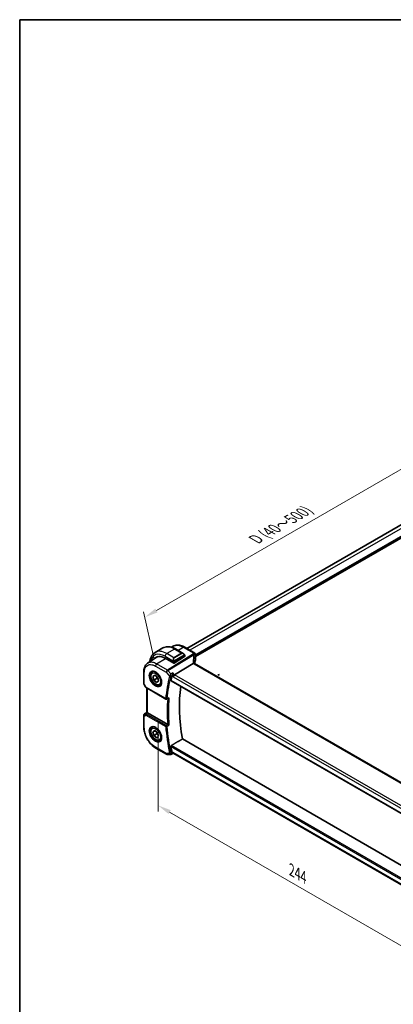
# Model space of a CAD drawing. Units: millimetres. Extents: x 0 to 6296, y 0 to 1124.
# Drawn here: x 0 to 209, y 291 to 843 of the extents above; entities that cross this region are included whole.
import ezdxf

# ---------------------------------------------------------------- set-up
doc = ezdxf.new("R2010")
doc.units = ezdxf.units.MM
for name, color, linetype, lineweight in [('Border (ISO)', 7, 'Continuous', 35), ('Dimension (ISO)', 7, 'Continuous', 18), ('Visible (ISO)', 7, 'Continuous', 35), ('Visible Narrow (ISO)', 7, 'Continuous', 25)]:
    doc.layers.add(name, color=color, linetype=linetype, lineweight=lineweight)
doc.styles.add('Note Text (TK)', font='txt')
doc.dimstyles.new('Default - Method 1b (TK)', dxfattribs={"dimscale": 3, "dimtxt": 2.5, "dimasz": 2.5, "dimexe": 1, "dimexo": 1.5, "dimgap": 1, "dimtad": 1, "dimtoh": 1, "dimrnd": 1e-08, "dimdsep": 46, "dimtxsty": 'Note Text (TK)', "dimcen": 0.09, "dimdle": 5, "dimclrd": 100, "dimclre": 100, "dimclrt": 7, "dimadec": 1, "dimazin": 1, "dimtfac": 1, "dimtmove": 0, "dimatfit": 3, "dimfxl": 1, "dimtolj": 1, "dimlwd": -1, "dimlwe": -1, "dimarcsym": 0})

# ---------------------------------------------------------------- blocks, each defined once
blk = doc.blocks.new('図面枠 tk図枠')
at = {"layer": 'Border (ISO)'}
for q in [(405.5, 289), (14.5, 8)]:
    blk.add_line((14.5, 289), q, dxfattribs=at)
blk = doc.blocks.new('*D16')
at = {"layer": 'Defpoints', "color": 0}
for p in [(77.56, 453.86), (77.56, 402.59), (250.09, 354.24)]:
    blk.add_point(p, dxfattribs=at)
at = {"layer": 'Dimension (ISO)', "color": 100}
for p, q in [((77.56, 448.66), (77.56, 399.12)), ((243.6, 306.73), (84.05, 398.84)), ((250.09, 349.05), (250.09, 299.51))]:
    blk.add_line(p, q, dxfattribs=at)
for points in [[(84.68, 399.92), (83.43, 397.76), (77.56, 402.59)], [(244.22, 307.81), (242.97, 305.64), (250.09, 302.98)]]:
    blk.add_solid(points, dxfattribs=at)
at = {"layer": 'Dimension (ISO)', "color": 7, "insert": (152.44, 366.35), "char_height": 7.5, "attachment_point": 4, "rotation": 330, "style": 'Note Text (TK)'}
blk.add_mtext('\\A1;{\\Q-30.000;\\W0.816;\\H0.816x;244}', dxfattribs=at)
blk = doc.blocks.new('*D17')
at = {"layer": 'Defpoints', "color": 0}
for p in [(232.77, 601.95), (238.74, 574.55), (76.11, 480.65)]:
    blk.add_point(p, dxfattribs=at)
at = {"layer": 'Dimension (ISO)', "color": 100}
for p, q in [((237.74, 579.17), (232.09, 605.03)), ((76.63, 511.8), (226.27, 598.2)), ((75.1, 485.27), (69.46, 511.13))]:
    blk.add_line(p, q, dxfattribs=at)
for points in [[(225.65, 599.28), (226.9, 597.12), (232.77, 601.95)], [(76, 512.89), (77.25, 510.72), (70.13, 508.05)]]:
    blk.add_solid(points, dxfattribs=at)
at = {"layer": 'Dimension (ISO)', "color": 7, "insert": (132.1, 551.67), "char_height": 7.5, "attachment_point": 4, "rotation": 30, "style": 'Note Text (TK)'}
blk.add_mtext('\\A1;{\\H0.816x;\\Q-30.173;\\W0.815;D (40～500)}', dxfattribs=at)

msp = doc.modelspace()

# ---------------------------------------------------------------- linework, layer by layer
at = {"layer": 'Visible (ISO)'}
for p, q in [((221.7995, 564.4747), (93.6979, 490.5152)), ((227.8492, 560.631), (98.6197, 486.0204)), ((85.1683, 491.2223), (85.9571, 491.7476)), ((98.1197, 487.9623), (92.1644, 491.4006)), ((80.2505, 490.8343), (75.9372, 488.3439)), ((92.4427, 485.957), (86.6444, 482.2585)), ((87.3755, 490.2523), (91.6003, 487.8131)), ((92.5013, 486.6151), (92.5013, 486.0447)), ((98.6197, 487.0963), (98.6197, 484.4199)), ((71.6781, 482.2333), (76.5764, 485.4955)), ((81.5533, 485.026), (86.3616, 482.25)), ((97.262, 482.1823), (86.8519, 475.6966)), ((233.3501, 403.9576), (98.0579, 482.0686)), ((69.5608, 470.8314), (69.5608, 477.4511)), ((74.4785, 477.3982), (75.0594, 477.7335)), ((74.6587, 474.8556), (75.7719, 475.5925)), ((75.8382, 475.5366), (74.6587, 474.8556)), ((75.1367, 472.7766), (74.6587, 474.8556)), ((75.7719, 475.5925), (77.3632, 474.2503)), ((69.6948, 470.3314), (70.4775, 468.9758)), ((75.1367, 472.7766), (76.9045, 473.7972)), ((76.728, 471.4344), (75.1367, 472.7766)), ((77.8413, 472.1713), (76.728, 471.4344)), ((77.3632, 474.2503), (77.8413, 472.1713)), ((78.7285, 470.037), (79.3094, 470.3723)), ((84.8951, 472.4371), (222.6677, 392.894)), ((70.8786, 468.5985), (81.955, 462.2035)), ((71.273, 454.6553), (71.273, 468.3708)), ((69.5608, 453.0443), (69.5608, 446.4245)), ((70.0056, 453.8759), (71.273, 454.7222)), ((82.9669, 447.835), (71.5659, 454.4173)), ((74.4785, 446.3713), (75.0594, 446.7067)), ((74.6446, 443.759), (75.7065, 444.5785)), ((75.8572, 444.459), (74.6446, 443.759)), ((75.1881, 441.6671), (74.6446, 443.759)), ((75.1881, 441.6671), (76.9559, 442.6877)), ((76.7935, 440.3947), (75.1881, 441.6671)), ((75.7065, 444.5785), (77.3118, 443.3061)), ((77.3118, 443.3061), (77.8553, 441.2142)), ((77.8553, 441.2142), (76.7935, 440.3947)), ((78.7285, 439.0101), (79.3094, 439.3455)), ((224.2125, 363.0208), (91.1972, 439.8172)), ((76.3158, 434.7246), (82.32, 431.2581)), ((82.82, 431.1241), (84.5393, 431.1241)), ((84.7611, 431.1732), (85.8158, 431.6647)), ((85.8047, 431.6647), (86.4543, 431.6647)), ((222.4641, 353.1394), (86.3403, 431.7305))]:
    msp.add_line(p, q, dxfattribs=at)
for centre, radius, start, end in [((97.6197, 487.0963), 1, 0, 60), ((70.5608, 470.8314), 1, 180, 210), ((82.205, 462.6365), 0.5, 240, 291.735622), ((70.5608, 453.0443), 1, 123.72965, 180), ((82.82, 432.1241), 1, 240, 270)]:
    msp.add_arc(centre, radius, start, end, dxfattribs=at)
for centre, major_axis, ratio, start_param, end_param in [((81.5533, 476.5753), (-5.175, 8.9634), 0.57735027, 5.49778714, 6.49227603), ((81.8939, 476.7657), (-5.1399, 8.8405), 0.57936122, 6.11117343, 6.31850729), ((92.3013, 486.0387), (-0.1999, -0.0096), 0.60672809, 2.32712492, 3.11252308), ((81.9068, 476.7794), (-5.1881, 8.9861), 0.57735027, 0.07114459, 0.20891657), ((86.503, 482.3402), (0.1999, 0.0096), 0.60672809, 3.89792125, 5.46871757), ((119.4311, 478.6889), (-19.5687, 11.3044), 0.77995516, 0.42332973, 0.44371317), ((154.2439, 414.0317), (-50.3718, 87.2466), 0.57735027, 0.52124014, 0.55810368), ((86.7222, 474.9989), (-0.6441, -0.7798), 0.43116621, 4.05178862, 5.57022507), ((10622.0127, -6546.9072), (16147.1835, -1176.3976), 0.52502729, 2.31715734, 2.3172307), ((160.2543, 417.5018), (-50, 86.6025), 0.57735027, 0.64499015, 1.00208999), ((72.273, 454.897), (-0.9987, -0.083), 0.6252357, 0.66468856, 0.73345339), ((154.2439, 414.0317), (-50.3718, 87.2466), 0.57735027, 1.01269265, 1.04955619), ((86.7222, 432.6647), (0.2635, 0.9834), 0.68850026, 2.17376258, 2.95916074)]:
    msp.add_ellipse(centre, major_axis=major_axis, ratio=ratio, start_param=start_param, end_param=end_param, dxfattribs=at)
for points, knots in [([(80.2505, 490.8343), (80.6563, 491.0685), (81.0941, 491.247), (82.0071, 491.4858), (82.482, 491.5465), (83.4476, 491.5571), (83.9383, 491.5073), (84.9232, 491.3082), (85.4174, 491.1589), (86.4015, 490.7708), (86.8914, 490.5318), (87.3755, 490.2523)], [5.497787144, 5.497787144, 5.497787144, 5.497787144, 5.654866776, 5.654866776, 5.811946409, 5.811946409, 5.969026042, 5.969026042, 6.126105675, 6.126105675, 6.283185307, 6.283185307, 6.283185307, 6.283185307]), ([(92.1644, 491.4006), (91.7377, 491.647), (91.306, 491.8557), (90.4397, 492.1899), (90.005, 492.3153), (89.1407, 492.4736), (88.711, 492.5065), (87.8691, 492.4698), (87.457, 492.3999), (86.6713, 492.1525), (86.2983, 491.9748), (85.9571, 491.7476)], [-0.785397983, -0.785397983, -0.785397983, -0.785397983, -0.62093085, -0.62093085, -0.456463718, -0.456463718, -0.291996585, -0.291996585, -0.127529452, -0.127529452, 0.03693768, 0.03693768, 0.03693768, 0.03693768]), ([(75.9372, 488.3439), (75.5314, 488.1097), (75.158, 487.8198), (74.4946, 487.1485), (74.2046, 486.7675), (73.7126, 485.9366), (73.5104, 485.4867), (73.1904, 484.5343), (73.0725, 484.0316), (72.9732, 483.3649), (72.9548, 483.2198), (72.9394, 483.0733)], [0.785398163, 0.785398163, 0.785398163, 0.785398163, 0.942477796, 0.942477796, 1.099557429, 1.099557429, 1.256637061, 1.256637061, 1.413716694, 1.413716694, 1.456814118, 1.456814118, 1.456814118, 1.456814118]), ([(91.6003, 487.8131), (91.6547, 487.7817), (91.7085, 487.7463), (91.8142, 487.6686), (91.866, 487.6263), (91.9671, 487.5353), (92.0164, 487.4866), (92.1117, 487.3839), (92.1578, 487.3298), (92.2461, 487.2171), (92.2883, 487.1585), (92.3282, 487.098)], [0.785398163, 0.785398163, 0.785398163, 0.785398163, 0.921609772, 0.921609772, 1.057821381, 1.057821381, 1.194032989, 1.194032989, 1.330244598, 1.330244598, 1.466456207, 1.466456207, 1.466456207, 1.466456207]), ([(92.3282, 487.098), (92.3613, 487.048), (92.3924, 486.9963), (92.4323, 486.9187), (92.4439, 486.8939), (92.4637, 486.8433), (92.4724, 486.8175), (92.4867, 486.7636), (92.4916, 486.7352), (92.4988, 486.677), (92.5013, 486.6467), (92.5013, 486.6151)], [0, 0, 0, 0, 0.018018095, 0.018018095, 0.0261891642, 0.0261891642, 0.0343651021, 0.0343651021, 0.0437567018, 0.0437567018, 0.0543662731, 0.0543662731, 0.0543662731, 0.0543662731]), ([(69.5608, 477.4511), (69.5608, 477.8547), (69.587, 478.2481), (69.6942, 479.0074), (69.7754, 479.3734), (69.9957, 480.0706), (70.135, 480.4018), (70.4744, 481.019), (70.6746, 481.305), (71.1344, 481.8176), (71.394, 482.044), (71.6781, 482.2333)], [-0.785398032, -0.785398032, -0.785398032, -0.785398032, -0.635709658, -0.635709658, -0.486021284, -0.486021284, -0.33633291, -0.33633291, -0.186644536, -0.186644536, -0.036956162, -0.036956162, -0.036956162, -0.036956162]), ([(97.9639, 482.1352), (97.9523, 482.1459), (97.94, 482.1559), (97.8638, 482.21), (97.7835, 482.2386), (97.5948, 482.2605), (97.4884, 482.2532), (97.3761, 482.2283)], [-0.0841410976, -0.0841410976, -0.0841410976, -0.0841410976, -0.0762139606, -0.0762139606, -0.0382614641, -0.0382614641, 0, 0, 0, 0]), ([(98.0579, 482.0686), (98.0489, 482.0738), (98.0403, 482.079), (98.0244, 482.089), (98.017, 482.094), (98.0033, 482.1034), (97.9971, 482.108), (97.9857, 482.1167), (97.9806, 482.1208), (97.9714, 482.1285), (97.9674, 482.132), (97.9639, 482.1352)], [0, 0, 0, 0, 0.043586558, 0.043586558, 0.087173116, 0.087173116, 0.130759674, 0.130759674, 0.174346232, 0.174346232, 0.21793279, 0.21793279, 0.21793279, 0.21793279]), ([(98.0202, 482.0919), (98.0125, 482.115), (98.0058, 482.1376), (97.994, 482.1829), (97.989, 482.2056), (97.981, 482.2491), (97.9781, 482.27), (97.9739, 482.3097), (97.9727, 482.3286), (97.9723, 482.3464)], [-1.218444244, -1.218444244, -1.218444244, -1.218444244, -1.148242852, -1.148242852, -1.073260176, -1.073260176, -0.9982775, -0.9982775, -0.923294824, -0.923294824, -0.923294824, -0.923294824]), ([(98.579, 484.2232), (98.4978, 484.0314), (98.4246, 483.8386), (98.2943, 483.4516), (98.2372, 483.2574), (98.1394, 482.8682), (98.0985, 482.6731), (98.0454, 482.3555), (98.0282, 482.2331), (98.0141, 482.1107)], [-1.035204319, -1.035204319, -1.035204319, -1.035204319, -0.985243088, -0.985243088, -0.935281857, -0.935281857, -0.885320626, -0.885320626, -0.854038883, -0.854038883, -0.854038883, -0.854038883]), ([(98.579, 484.2232), (98.5843, 484.2356), (98.589, 484.2481), (98.5976, 484.2736), (98.6014, 484.2865), (98.608, 484.3126), (98.6107, 484.3258), (98.6152, 484.3525), (98.6169, 484.3659), (98.6191, 484.3928), (98.6197, 484.4064), (98.6197, 484.4199)], [-1.035204319, -1.035204319, -1.035204319, -1.035204319, -0.985243088, -0.985243088, -0.935281857, -0.935281857, -0.885320626, -0.885320626, -0.835359395, -0.835359395, -0.785398163, -0.785398163, -0.785398163, -0.785398163]), ([(78.7285, 470.037), (78.4987, 469.9043), (78.239, 469.8258), (77.679, 469.7765), (77.3777, 469.8144), (76.7395, 470.0057), (76.4024, 470.1746), (75.7415, 470.6265), (75.4186, 470.914), (74.8271, 471.5704), (74.5584, 471.9386), (74.0981, 472.7194), (73.9062, 473.1316), (73.6164, 473.9651), (73.5189, 474.3862), (73.4334, 475.2024), (73.4459, 475.5974), (73.5955, 476.3133), (73.7297, 476.6375), (74.0798, 477.1067), (74.2655, 477.2752), (74.4785, 477.3982)], [0.03529623, 0.03529623, 0.03529623, 0.03529623, 0.29790481, 0.29790481, 0.58473949, 0.58473949, 0.91256968, 0.91256968, 1.2527674, 1.2527674, 1.59030822, 1.59030822, 1.92611332, 1.92611332, 2.26335902, 2.26335902, 2.60350794, 2.60350794, 2.93348019, 2.93348019, 3.17688889, 3.17688889, 3.17688889, 3.17688889]), ([(73.966, 477.5912), (74.2218, 477.7246), (74.5226, 477.783), (75.1705, 477.7344), (75.5111, 477.6391), (76.2022, 477.3103), (76.5517, 477.0813), (77.2305, 476.5099), (77.5597, 476.1674), (78.1635, 475.4022), (78.4378, 474.9793), (78.902, 474.0971), (79.0918, 473.6379), (79.3674, 472.7321), (79.4532, 472.2857), (79.5145, 471.4534), (79.4903, 471.0676), (79.34, 470.3935), (79.2137, 470.1065), (78.9302, 469.7229), (78.7935, 469.5946), (78.6395, 469.4966)], [0.81009339, 0.81009339, 0.81009339, 0.81009339, 1.1604288, 1.1604288, 1.48301565, 1.48301565, 1.79597969, 1.79597969, 2.10938718, 2.10938718, 2.42395924, 2.42395924, 2.73882182, 2.73882182, 3.05296789, 3.05296789, 3.36585296, 3.36585296, 3.6805733, 3.6805733, 3.90229559, 3.90229559, 3.90229559, 3.90229559]), ([(85.5149, 475.3176), (85.5457, 475.393), (85.5764, 475.4807), (85.6433, 475.6942), (85.6781, 475.8218), (85.746, 476.0985), (85.778, 476.2486), (85.833, 476.5429), (85.8558, 476.6885), (85.8727, 476.8236), (85.8729, 476.8252), (85.8731, 476.8269)], [-0.166262574, -0.166262574, -0.166262574, -0.166262574, -0.134797906, -0.134797906, -0.095202635, -0.095202635, -0.048939792, -0.048939792, 0, 0, 0.000608402, 0.000608402, 0.000608402, 0.000608402]), ([(84.8951, 472.4371), (84.8937, 472.4379), (84.8923, 472.4387), (84.8644, 472.4563), (84.8448, 472.4839), (84.8282, 472.5539), (84.8299, 472.5954), (84.8396, 472.6382)], [0.0368037136, 0.0368037136, 0.0368037136, 0.0368037136, 0.0377804884, 0.0377804884, 0.0569232534, 0.0569232534, 0.0750573334, 0.0750573334, 0.0750573334, 0.0750573334]), ([(70.4775, 468.9758), (70.4989, 468.9387), (70.5222, 468.9053), (70.5709, 468.844), (70.5964, 468.8161), (70.6489, 468.7642), (70.676, 468.7402), (70.7316, 468.6953), (70.76, 468.6743), (70.8184, 468.6347), (70.8482, 468.616), (70.8786, 468.5985)], [0.83221459, 0.83221459, 0.83221459, 0.83221459, 0.955310532, 0.955310532, 1.078406474, 1.078406474, 1.201502415, 1.201502415, 1.324598357, 1.324598357, 1.447694299, 1.447694299, 1.447694299, 1.447694299]), ([(83.2907, 462.531), (83.3445, 462.5525), (83.397, 462.5821), (83.5286, 462.6752), (83.6039, 462.7492), (83.6682, 462.8325), (83.6691, 462.8336), (83.67, 462.8347)], [-0.0498992594, -0.0498992594, -0.0498992594, -0.0498992594, -0.031168374, -0.031168374, 0, 0, 0.0004295057, 0.0004295057, 0.0004295057, 0.0004295057]), ([(71.519, 454.4465), (71.4938, 454.4634), (71.4705, 454.4793), (71.3808, 454.5421), (71.3294, 454.5821), (71.2819, 454.6304), (71.2732, 454.6448), (71.2731, 454.6553)], [0.8298982879, 0.8298982879, 0.8298982879, 0.8298982879, 0.8410982076, 0.8410982076, 0.8775623183, 0.8775623183, 0.9024561926, 0.9024561926, 0.9024561926, 0.9024561926]), ([(83.67, 447.4656), (83.6691, 447.4661), (83.6682, 447.4665), (83.6183, 447.491), (83.5623, 447.5191), (83.4441, 447.5794), (83.3816, 447.6117), (83.2601, 447.6754), (83.2012, 447.7067), (83.0977, 447.7625), (83.0533, 447.7868), (82.998, 447.8175), (82.9841, 447.8252), (82.9709, 447.8327)], [-0.0878119404, -0.0878119404, -0.0878119404, -0.0878119404, -0.0873861683, -0.0873861683, -0.0635154483, -0.0635154483, -0.0409290875, -0.0409290875, -0.0211908019, -0.0211908019, -0.0055431675, -0.0055431675, 0, 0, 0, 0]), ([(76.3158, 434.7246), (75.949, 434.9364), (75.5868, 435.1787), (74.8773, 435.7181), (74.53, 436.0152), (73.8563, 436.6569), (73.5299, 437.0016), (72.9043, 437.7309), (72.605, 438.1156), (72.0396, 438.9163), (71.7735, 439.3324), (71.2801, 440.187), (71.0529, 440.6255), (70.6421, 441.5154), (70.4586, 441.9669), (70.1398, 442.8734), (70.0045, 443.3285), (69.7856, 444.2328), (69.702, 444.6821), (69.5896, 445.5662), (69.5608, 446.001), (69.5608, 446.4245)], [-0.78539803, -0.78539803, -0.78539803, -0.78539803, -0.62831843, -0.62831843, -0.47123882, -0.47123882, -0.31415921, -0.31415921, -0.15707961, -0.15707961, 0, 0, 0.15707961, 0.15707961, 0.31415921, 0.31415921, 0.47123882, 0.47123882, 0.62831843, 0.62831843, 0.78539803, 0.78539803, 0.78539803, 0.78539803]), ([(78.7285, 439.0101), (78.4987, 438.8774), (78.239, 438.7989), (77.679, 438.7496), (77.3777, 438.7876), (76.7395, 438.9789), (76.4024, 439.1477), (75.7415, 439.5996), (75.4186, 439.8871), (74.8271, 440.5435), (74.5584, 440.9117), (74.0981, 441.6925), (73.9062, 442.1047), (73.6164, 442.9382), (73.5189, 443.3594), (73.4334, 444.1755), (73.4459, 444.5705), (73.5955, 445.2864), (73.7297, 445.6106), (74.0798, 446.0799), (74.2655, 446.2483), (74.4785, 446.3713)], [0.07749237, 0.07749237, 0.07749237, 0.07749237, 0.34010094, 0.34010094, 0.62693562, 0.62693562, 0.95476581, 0.95476581, 1.29496353, 1.29496353, 1.63250435, 1.63250435, 1.96830945, 1.96830945, 2.30555515, 2.30555515, 2.64570407, 2.64570407, 2.97567633, 2.97567633, 3.21908502, 3.21908502, 3.21908502, 3.21908502]), ([(73.966, 446.5643), (74.2218, 446.6978), (74.5226, 446.7561), (75.1705, 446.7075), (75.5111, 446.6122), (76.2022, 446.2834), (76.5517, 446.0544), (77.2305, 445.483), (77.5597, 445.1405), (78.1635, 444.3753), (78.4378, 443.9525), (78.902, 443.0702), (79.0918, 442.611), (79.3674, 441.7053), (79.4532, 441.2588), (79.5145, 440.4266), (79.4903, 440.0407), (79.34, 439.3667), (79.2137, 439.0797), (78.9302, 438.696), (78.7935, 438.5677), (78.6395, 438.4697)], [0.81009339, 0.81009339, 0.81009339, 0.81009339, 1.1604288, 1.1604288, 1.48301565, 1.48301565, 1.79597969, 1.79597969, 2.10938718, 2.10938718, 2.42395924, 2.42395924, 2.73882182, 2.73882182, 3.05296789, 3.05296789, 3.36585296, 3.36585296, 3.6805733, 3.6805733, 3.90229559, 3.90229559, 3.90229559, 3.90229559]), ([(84.8396, 435.5663), (84.8299, 435.6203), (84.8282, 435.6819), (84.8448, 435.8096), (84.8644, 435.8757), (84.9171, 435.9908), (84.9535, 436.0475), (85.0315, 436.1331), (85.0711, 436.1653), (85.1107, 436.1891)], [0.2308838849, 0.2308838849, 0.2308838849, 0.2308838849, 0.2490179649, 0.2490179649, 0.2681607299, 0.2681607299, 0.2870509741, 0.2870509741, 0.3025687305, 0.3025687305, 0.3025687305, 0.3025687305]), ([(84.7611, 431.1732), (84.7477, 431.167), (84.7338, 431.1612), (84.7053, 431.1508), (84.6906, 431.1461), (84.6608, 431.1381), (84.6456, 431.1348), (84.6152, 431.1294), (84.5999, 431.1274), (84.5694, 431.1247), (84.5542, 431.1241), (84.5393, 431.1241)], [-0.06448233396, -0.06448233396, -0.06448233396, -0.06448233396, -0.06319559196, -0.06319559196, -0.06190884995, -0.06190884995, -0.06062210795, -0.06062210795, -0.05933536595, -0.05933536595, -0.05804862394, -0.05804862394, -0.05804862394, -0.05804862394]), ([(85.8047, 431.6647), (85.7874, 431.6647), (85.768, 431.6732), (85.7152, 431.7179), (85.6792, 431.7653), (85.6095, 431.8926), (85.5774, 431.962), (85.5347, 432.0712), (85.5248, 432.0977), (85.5149, 432.1253)], [-0.116293285, -0.116293285, -0.116293285, -0.116293285, -0.086671892, -0.086671892, -0.043238116, -0.043238116, -0.010002806, -0.010002806, 0, 0, 0, 0])]:
    msp.add_open_spline(points, degree=3, knots=knots, dxfattribs=at)
for points, degree in [([(97.3761, 482.2283), (97.3343, 482.219), (97.2962, 482.2036), (97.262, 482.1823)], 3), ([(85.5149, 475.3176), (85.4997, 475.2802), (85.4875, 475.2443), (85.4783, 475.2104)], 3), ([(82.9669, 447.835), (82.9682, 447.8342), (82.9695, 447.8334), (82.9709, 447.8327)], 3), ([(85.1107, 436.1891), (88.1622, 438.0087), (91.1972, 439.8172)], 2), ([(85.4783, 432.2565), (85.4875, 432.2121), (85.4997, 432.1679), (85.5149, 432.1253)], 3)]:
    msp.add_open_spline(points, degree=degree, dxfattribs=at)
for points, weights in [([(76.8346, 474.6961), (76.9031, 474.2982), (76.9045, 473.7972)], [1.07369934497, 1.06054550882, 1]), ([(76.9045, 473.7972), (77.2769, 473.6041), (77.5573, 473.4064)], [1, 1.05083451008, 1.0682606372]), ([(76.8413, 443.679), (76.9389, 443.2439), (76.9559, 442.6877)], [1.07604138154, 1.06728832047, 1]), ([(76.9559, 442.6877), (77.296, 442.5239), (77.5586, 442.3561)], [1, 1.04589333678, 1.06455731311])]:
    msp.add_rational_spline(points, weights, degree=2, dxfattribs=at)
at = {"layer": 'Visible Narrow (ISO)'}
for p, q in [((223.6065, 563.4888), (95.4553, 489.5006)), ((227.3542, 561.325), (98.6197, 487.0002)), ((227.637, 561.1617), (98.6197, 486.6736)), ((88.7203, 489.4759), (91.6274, 491.3286)), ((91.6274, 491.3286), (97.5827, 487.8903)), ((81.5533, 486.1691), (86.2941, 483.432)), ((86.7505, 490.1904), (82.4372, 487.7001)), ((86.4444, 485.3865), (82.4372, 487.7001)), ((97.4387, 487.5206), (82.783, 478.3899)), ((83.0988, 478.1215), (97.7545, 487.2522)), ((90.7578, 487.8768), (86.4444, 485.3865)), ((86.5444, 485.2809), (90.8578, 487.7712)), ((92.2789, 486.7418), (86.7254, 483.5354)), ((86.7505, 490.1904), (90.7578, 487.8768)), ((86.7668, 483.3961), (92.3203, 486.6024)), ((92.4427, 486.5334), (92.4427, 485.957)), ((98.5887, 486.9536), (98.5887, 484.2727)), ((76.1087, 480.6542), (82.1129, 477.1876)), ((76.7788, 481.8564), (81.6573, 484.966)), ((82.783, 478.3899), (76.7788, 481.8564)), ((86.3616, 483.1858), (86.3616, 482.25)), ((86.6444, 482.2585), (86.6444, 483.1858)), ((97.5209, 481.9965), (232.8131, 403.8856)), ((69.8537, 470.4232), (69.8537, 477.0429)), ((82.1129, 477.1876), (84.0226, 474.9825)), ((84.7129, 476.2577), (83.0988, 478.1215)), ((85.4783, 475.2104), (86.0151, 474.5906)), ((86.8519, 475.6966), (85.8731, 476.8269)), ((222.976, 397.1054), (86.8519, 475.6966)), ((69.8537, 470.4232), (69.6948, 470.3314)), ((70.7751, 468.8274), (69.8537, 470.4232)), ((222.6319, 393.0838), (84.8396, 472.6382)), ((86.0151, 474.5906), (222.315, 395.8978)), ((81.8515, 462.4324), (70.7751, 468.8274)), ((71.5659, 454.4173), (71.5659, 468.2017)), ((69.8537, 452.636), (70.7751, 453.1679)), ((69.8537, 446.0163), (69.8537, 452.636)), ((70.0245, 453.8877), (71.273, 454.7213)), ((70.6219, 454.2326), (70.0245, 453.8877)), ((71.273, 454.6635), (70.6219, 454.2326)), ((70.7751, 453.1679), (81.8515, 446.773)), ((70.8618, 454.0116), (71.519, 454.4465)), ((82.1742, 447.366), (71.0978, 453.761)), ((223.2151, 356.4545), (85.1107, 436.1891)), ((82.1129, 431.7159), (76.1087, 435.1824)), ((84.0226, 431.7159), (82.1129, 431.7159)), ((84.8396, 435.5663), (223.0722, 355.7577)), ((86.0151, 432.2565), (85.4783, 432.2565)), ((222.4726, 353.4727), (86.0151, 432.2565))]:
    msp.add_line(p, q, dxfattribs=at)
for centre, major_axis, ratio, start_param, end_param in [((86.7505, 479.5759), (-6.5, 11.2583), 0.57735027, 5.49778714, 6.28318531), ((91.6644, 490.5346), (0.5, 0.866), 0.57735027, 0, 0.83775804), ((81.5533, 476.5753), (-5.875, 10.1758), 0.57735027, 5.49778714, 6.84011303), ((82.4372, 477.0856), (-6.5, 11.2583), 0.57735027, 5.49778714, 6.28318531), ((82.4372, 486.6794), (-0.625, -1.0825), 0.57735027, 3.92699082, 5.49778714), ((86.7505, 489.1698), (0.625, 1.0825), 0.57735027, 0, 0.78539816), ((91.5003, 486.4275), (-0.6959, 1.4737), 0.624963, 5.54936327, 6.33476143), ((90.7578, 487.7135), (-0.1, 0.1732), 0.57735027, 4.71238898, 5.49778714), ((91.6003, 486.4852), (-0.7425, 1.286), 0.57735027, 4.8167291, 6.28318531), ((92.1614, 486.9878), (0.1669, 0.1103), 0.0426352, 5.32658041, 6.28318531), ((92.1789, 486.684), (-0.1, 0.1732), 0.57735027, 3.92699082, 4.71238898), ((92.3013, 486.6151), (0.2, 0), 0.57735027, 5.49778714, 6.28318531), ((118.2467, 477.8993), (-18.1029, 14.1911), 0.75001748, 0.31115287, 0.55275421), ((117.9309, 485.3516), (20.9911, 1.006), 0.60672809, 2.86271693, 2.89216311), ((97.4757, 486.7266), (0.9395, -0.3425), 0.77044377, 0.28374236, 1.88256555), ((97.4757, 486.7266), (0.5288, -0.8488), 0.53916863, 1.87411749, 2.33711808), ((97.6197, 487.0963), (0.5, 0.866), 0.57735027, 0, 0.83775804), ((97.6197, 487.0963), (0.9237, -0.383), 0.76435637, 0.31840008, 1.91590925), ((97.4757, 486.7266), (0.9664, -0.2569), 0.5848899, 0.22184704, 1.43596718), ((117.9679, 477.3737), (-16.9036, 14.3147), 0.7467598, 0.34353501, 0.56389498), ((117.9679, 484.5576), (-19.9906, -1.0088), 0.60814577, 6.0026992, 6.03214538), ((97.6197, 487.0963), (1, 0), 0.57735027, 6.03337915, 6.28318531), ((76.8158, 481.0624), (0.5, 0.866), 0.57735027, 0.83775804, 2.35619449), ((87.1869, 483.9372), (-0.6959, 1.4737), 0.624963, 0.05157612, 1.51803233), ((87.2869, 483.9949), (-0.7425, 1.286), 0.57735027, 0, 1.46645621), ((86.3712, 483.6448), (0.1789, 0.0894), 0.0426352, 0.9566049, 2.45368868), ((86.503, 483.2674), (-0.2, 0), 0.57735027, 0.78539816, 2.35619449), ((86.4444, 485.2232), (-0.1, 0.1732), 0.57735027, 4.71238898, 5.49778714), ((86.6254, 483.4777), (0.1, -0.1732), 0.57735027, 0.78539816, 1.57079633), ((96.9726, 482.3229), (0.9997, 0.0235), 0.54240086, 0, 1.27548062), ((99.2509, 482.3772), (-1.7241, 1.3515), 0.75001748, 0.55275421, 0.88717284), ((98.9351, 482.8986), (1.9992, 0.0958), 0.60672809, 3.69229389, 3.89792125), ((97.5579, 481.2025), (0.5, 0.866), 0.57735027, 0, 0.83775804), ((117.9679, 481.712), (19.9964, 0.6333), 0.59732818, 2.87287109, 3.05511285), ((98.3949, 484.3012), (0.1842, -0.078), 0.7734659, 0, 0.32410298), ((97.6197, 484.4038), (0.9999, 0.0249), 0.59324129, 6.01861225, 6.26841841), ((70.5608, 477.4511), (-1, 0), 0.57735027, 0, 0.78539816), ((76.245, 473.5106), (2.3374, -4.0485), 0.57735027, 3.11689743, 6.30788053), ((76.6035, 473.7176), (-2.125, 3.6806), 0.57735027, 5.81049268, 6.28318531), ((153.1832, 413.4193), (50.6665, -87.757), 0.57735027, 3.66244832, 3.83221652), ((82.82, 477.5959), (-0.5, -0.866), 0.57735027, 3.97935069, 5.49778714), ((82.82, 477.5959), (0.7559, 0.6547), 0.25819889, 0.98263389, 2.50107034), ((153.5059, 413.6056), (-50.4175, 87.3256), 0.57735027, 0.52085566, 0.69062386), ((82.82, 477.5959), (-0.5288, 0.8488), 0.53916863, 5.01571015, 5.47871073), ((84.3761, 475.1867), (-0.4825, 0.1309), 0.70822399, 0.95756168, 2.44109155), ((84.3945, 475.2404), (-0.463, 0.1887), 0.62140877, 1.06756523, 2.52266115), ((70.5608, 470.8314), (-1, 0), 0.57735027, 0, 0.78539816), ((76.6035, 473.7176), (2.125, -3.6806), 0.57735027, 0, 0.47269263), ((71.5131, 469.182), (1.0509, 0.1639), 0.32934228, 3.26824191, 3.88372162), ((71.1286, 469.0315), (-0.25, -0.433), 0.57735027, 5.49778714, 6.28318531), ((82.205, 462.6365), (-0.4981, 0.0431), 0.62939537, 0.83749537, 2.32102523), ((82.205, 462.6365), (-0.25, -0.433), 0.57735027, 5.49778714, 6.28318531), ((82.205, 462.6365), (0.1852, -0.4645), 0.57789721, 0, 0.77058172), ((154.2439, 414.0317), (50.6009, -87.6433), 0.57735027, 3.83964797, 4.01603967), ((154.5666, 414.218), (-50.3519, 87.212), 0.57735027, 0.69180312, 0.87899321), ((70.5608, 453.0443), (-1, 0), 0.57735027, 0, 0.78539816), ((70.5608, 453.0443), (-0.5, 0.866), 0.81649658, 0.05235988, 1.57079633), ((70.5608, 453.0443), (-0.5553, 0.8317), 0.59411967, 6.24561175, 6.28318531), ((71.1582, 453.3891), (0.5174, -0.8559), 0.54786371, 3.18293689, 3.96705402), ((70.8927, 453.6227), (-0.4772, -0.1492), 0.77244522, 4.53821541, 5.54247735), ((71.5131, 453.594), (-1.0034, 0.4494), 0.70502654, 0.36496365, 1.09928297), ((71.1582, 453.3891), (-0.54, 0.8418), 0.11875401, 5.46545337, 6.2495705), ((71.1286, 453.3721), (-0.25, -0.433), 0.57735027, 4.01425728, 5.49778714), ((71.4823, 453.983), (0.6266, -0.1331), 0.54095014, 3.43692395, 4.17124327), ((82.205, 446.9771), (-0.25, -0.433), 0.57735027, 4.01425728, 5.49778714), ((82.205, 446.9771), (-0.2527, 0.4314), 0.47757309, 4.02186904, 5.49098045), ((70.5608, 446.4245), (-1, 0), 0.57735027, 0, 0.78539816), ((76.245, 442.4837), (2.3374, -4.0485), 0.57735027, 3.11689743, 6.30788053), ((76.6035, 442.6907), (-2.125, 3.6806), 0.57735027, 5.81049268, 6.28318531), ((82.205, 446.9771), (0.4985, 0.0392), 0.52012319, 3.88388905, 5.36741891), ((153.1832, 413.4193), (50.6665, -87.757), 0.57735027, 4.02176512, 4.19153332), ((153.5059, 413.6056), (-50.4175, 87.3256), 0.57735027, 0.88017246, 1.04994066), ((76.6035, 442.6907), (2.125, -3.6806), 0.57735027, 0, 0.47269263), ((76.8158, 435.5907), (-0.5, -0.866), 0.57735027, 5.49778714, 6.28318531), ((82.82, 432.1241), (-0.5, -0.866), 0.57735027, 5.49778714, 6.28318531), ((82.82, 432.1241), (0, -1), 0.77459667, 5.13292332, 6.28318531), ((84.3761, 431.92), (-0.4897, -0.1012), 0.40630708, 0.68394591, 2.16747578), ((84.3945, 431.8542), (-0.4708, -0.1682), 0.47688979, 0.65068463, 2.10578055)]:
    msp.add_ellipse(centre, major_axis=major_axis, ratio=ratio, start_param=start_param, end_param=end_param, dxfattribs=at)
for centre, major_axis in [((76.1086, 473.4318), (2.4374, -4.2216)), ((76.25, 473.5134), (1.875, -3.2476)), ((76.1086, 442.4049), (2.4374, -4.2216)), ((76.25, 442.4866), (1.875, -3.2476))]:
    msp.add_ellipse(centre, major_axis=major_axis, ratio=0.57735027, dxfattribs=at)
for points, knots in [([(85.9572, 491.7475), (86.0315, 491.7971), (86.1074, 491.8438), (87.0653, 492.385), (88.1577, 492.5104), (90.0798, 492.0871), (90.8536, 491.7754), (91.6274, 491.3286)], [-0.036937657, -0.036937657, -0.036937657, -0.036937657, 0.005399656, 0.005399656, 0.48539864, 0.48539864, 0.78539797, 0.78539797, 0.78539797, 0.78539797]), ([(92.2614, 487.0455), (92.314, 486.9659), (92.3624, 486.8126), (92.311, 486.7639), (92.3022, 486.7555), (92.2906, 486.7485), (92.2789, 486.7418)], [0, 0, 0, 0, 0.85304448, 0.85304448, 0.85304448, 1, 1, 1, 1]), ([(92.3203, 486.6024), (92.3692, 486.6306), (92.4344, 486.6202), (92.4414, 486.5634), (92.4426, 486.5535), (92.4427, 486.5432), (92.4427, 486.5334)], [0, 0, 0, 0, 0.85253061, 0.85253061, 0.85253061, 1, 1, 1, 1]), ([(69.8537, 477.0429), (69.8537, 477.7651), (69.9483, 478.4327), (70.4289, 479.9492), (70.9581, 480.6632), (72.3292, 481.472), (73.152, 481.597), (74.7087, 481.3255), (75.4087, 481.0583), (76.1087, 480.6542)], [-0.78539802, -0.78539802, -0.78539802, -0.78539802, -0.48539865, -0.48539865, -0.00539962, -0.00539962, 0.44964056, 0.44964056, 0.78539802, 0.78539802, 0.78539802, 0.78539802]), ([(76.7788, 481.8564), (75.9998, 482.3062), (75.2208, 482.6035), (73.4884, 482.9057), (72.5727, 482.7666), (71.7787, 482.2982), (71.728, 482.2664), (71.6782, 482.2332)], [-0.785398007, -0.785398007, -0.785398007, -0.785398007, -0.449640564, -0.449640564, 0.00539962, 0.00539962, 0.036956168, 0.036956168, 0.036956168, 0.036956168]), ([(86.7254, 483.5354), (86.6703, 483.5036), (86.5951, 483.5254), (86.5335, 483.6019), (86.5067, 483.6353), (86.4863, 483.6721), (86.4712, 483.7025)], [0, 0, 0, 0, 0.69625733, 0.69625733, 0.69625733, 1, 1, 1, 1]), ([(86.6444, 483.1858), (86.6444, 483.2423), (86.6871, 483.3408), (86.7404, 483.3794), (86.7495, 483.386), (86.7584, 483.3912), (86.7668, 483.3961)], [0, 0, 0, 0, 0.85378669, 0.85378669, 0.85378669, 1, 1, 1, 1]), ([(84.0684, 475.0793), (84.0594, 475.0626), (84.0511, 475.0461), (84.0358, 475.0138), (84.0289, 474.998), (84.0226, 474.9825)], [-0.00762003546, -0.00762003546, -0.00762003546, -0.00762003546, -0.00381001773, -0.00381001773, 0, 0, 0, 0]), ([(84.7129, 476.2577), (84.6607, 476.1639), (84.6018, 476.0575), (84.4805, 475.8371), (84.4172, 475.7218), (84.3115, 475.5284), (84.2689, 475.4502), (84.1927, 475.3098), (84.1587, 475.247), (84.1061, 475.1494), (84.0866, 475.1132), (84.0684, 475.0793)], [-0.0004171574, -0.0004171574, -0.0004171574, -0.0004171574, 0.0243556676, 0.0243556676, 0.0474710892, 0.0474710892, 0.0623240612, 0.0623240612, 0.0746603364, 0.0746603364, 0.0823705085, 0.0823705085, 0.0823705085, 0.0823705085]), ([(84.6853, 474.8663), (84.6876, 474.8749), (84.6903, 474.8836), (84.6964, 474.9015), (84.6998, 474.9105), (84.7035, 474.9197)], [0, 0, 0, 0, 0.00381001773, 0.00381001773, 0.00762003546, 0.00762003546, 0.00762003546, 0.00762003546]), ([(84.7035, 474.9197), (84.7151, 474.9552), (84.7256, 474.9937), (84.7496, 475.0985), (84.7609, 475.167), (84.7793, 475.3219), (84.785, 475.4094), (84.7902, 475.628), (84.7847, 475.7607), (84.7598, 476.0177), (84.7393, 476.1441), (84.7129, 476.2577)], [-0.0823705085, -0.0823705085, -0.0823705085, -0.0823705085, -0.0746603364, -0.0746603364, -0.0623240612, -0.0623240612, -0.0474710892, -0.0474710892, -0.0243556676, -0.0243556676, 0.0004171574, 0.0004171574, 0.0004171574, 0.0004171574]), ([(84.7035, 474.9197), (84.7812, 474.9578), (84.8588, 474.9958), (84.9364, 475.0339), (85.1264, 475.127), (85.3163, 475.2202), (85.5063, 475.3133)], [0.14685278, 0.14685278, 0.14685278, 0.14685278, 0.17709767, 0.17709767, 0.17709767, 0.251115082, 0.251115082, 0.251115082, 0.251115082]), ([(83.67, 462.8347), (83.3634, 462.7124), (83.0568, 462.5901), (82.7502, 462.4678), (82.6751, 462.4378), (82.6, 462.4078), (82.5248, 462.3778)], [-0.247479931, -0.247479931, -0.247479931, -0.247479931, -0.126165287, -0.126165287, -0.126165287, -0.096434132, -0.096434132, -0.096434132, -0.096434132]), ([(82.9709, 447.8327), (82.7804, 447.7211), (82.59, 447.6096), (82.3996, 447.498), (82.3245, 447.454), (82.2493, 447.41), (82.1742, 447.366)], [0.906296447, 0.906296447, 0.906296447, 0.906296447, 0.981650542, 0.981650542, 0.981650542, 1.011381697, 1.011381697, 1.011381697, 1.011381697]), ([(82.5248, 446.7954), (82.6, 446.8393), (82.6751, 446.8833), (82.7502, 446.9273), (83.0568, 447.1067), (83.3634, 447.2862), (83.67, 447.4656)], [-1.011381697, -1.011381697, -1.011381697, -1.011381697, -0.981650542, -0.981650542, -0.981650542, -0.860335898, -0.860335898, -0.860335898, -0.860335898]), ([(76.1087, 435.1824), (75.4087, 435.5865), (74.7087, 436.1276), (73.152, 437.6537), (72.3292, 438.7288), (70.9581, 441.1207), (70.4289, 442.4458), (69.9483, 444.5173), (69.8537, 445.294), (69.8537, 446.0163)], [-0.78539802, -0.78539802, -0.78539802, -0.78539802, -0.44964056, -0.44964056, 0.00539962, 0.00539962, 0.48539865, 0.48539865, 0.78539802, 0.78539802, 0.78539802, 0.78539802]), ([(84.0226, 431.7159), (84.0289, 431.6931), (84.0358, 431.6708), (84.0511, 431.6269), (84.0594, 431.6054), (84.0684, 431.5844)], [-0.00762003546, -0.00762003546, -0.00762003546, -0.00762003546, -0.00381001773, -0.00381001773, 0, 0, 0, 0]), ([(84.0684, 431.5844), (84.0957, 431.5204), (84.126, 431.4618), (84.2076, 431.3294), (84.2604, 431.2671), (84.3807, 431.1629), (84.4473, 431.133), (84.5198, 431.1247), (84.5296, 431.1241), (84.5394, 431.1241)], [0, 0, 0, 0, 0.0115873807, 0.0115873807, 0.0301271899, 0.0301271899, 0.0542289417, 0.0542289417, 0.0580486239, 0.0580486239, 0.0580486239, 0.0580486239]), ([(84.7035, 431.7468), (84.6998, 431.7573), (84.6964, 431.768), (84.6903, 431.7898), (84.6876, 431.801), (84.6853, 431.8123)], [0, 0, 0, 0, 0.00381001773, 0.00381001773, 0.00762003546, 0.00762003546, 0.00762003546, 0.00762003546]), ([(85.5063, 432.1213), (85.3144, 432.0317), (85.1224, 431.9422), (84.9305, 431.8527), (84.8548, 431.8174), (84.7792, 431.7821), (84.7035, 431.7468)], [-0.251166522, -0.251166522, -0.251166522, -0.251166522, -0.176379176, -0.176379176, -0.176379176, -0.14690422, -0.14690422, -0.14690422, -0.14690422]), ([(84.7611, 431.1732), (84.768, 431.1764), (84.7737, 431.1834), (84.7883, 431.2202), (84.7912, 431.2679), (84.7784, 431.3996), (84.7668, 431.4725), (84.7358, 431.6178), (84.721, 431.6804), (84.7035, 431.7468)], [-0.064482334, -0.064482334, -0.064482334, -0.064482334, -0.0542289417, -0.0542289417, -0.0301271899, -0.0301271899, -0.0115873807, -0.0115873807, 0, 0, 0, 0])]:
    msp.add_open_spline(points, degree=3, knots=knots, dxfattribs=at)
for points in [[(86.2305, 483.5806), (86.237, 483.5656), (86.2879, 483.4468), (86.2941, 483.432)], [(86.2941, 483.432), (86.3081, 483.3988), (86.3616, 483.2157), (86.3616, 483.1858)], [(85.8731, 476.8269), (85.4863, 476.6372), (85.0996, 476.4474), (84.7129, 476.2577)], [(85.5063, 475.3133), (85.5092, 475.3148), (85.512, 475.3162), (85.5149, 475.3176)], [(82.9709, 447.8327), (82.9709, 447.8327), (82.9709, 447.8327), (82.9709, 447.8327)], [(85.5149, 432.1253), (85.512, 432.1239), (85.5092, 432.1226), (85.5063, 432.1213)]]:
    msp.add_open_spline(points, degree=3, dxfattribs=at)

# ---------------------------------------------------------------- block references
at = {"xscale": 3, "yscale": 3, "zscale": 3}
msp.add_blockref('図面枠 tk図枠', (-43.5, -24), dxfattribs=at)

# ---------------------------------------------------------------- dimensions: what is measured, and where the dimension line sits
at = {"layer": 'Dimension (ISO)', "color": 100}
for base, p1, p2, angle, text, override, picture, middle in [((232.7653, 601.9504), (76.1087, 480.6542), (238.7432, 574.5513), 210, '{\\H0.816x;\\Q-30.173;\\W0.815;D (40～500)}', {"dimtoh": 0, "dimdec": 2, "dimlfac": 1.224745, "dimpost": '', "dimtp": 0, "dimtm": 0, "dimtdec": 2, "dimtofl": 0, "dimatfit": 1}, '*D17', (151.448, 555.0018)), ((77.5581, 402.5884), (250.0922, 354.2437), (77.5581, 453.8563), 330, '{\\Q-30.000;\\W0.816;\\H0.816x;<>}', {"dimtoh": 0, "dimlfac": 1.224745, "dimtofl": 0, "dimatfit": 1}, '*D16', (154.0298, 358.4374))]:
    dim = msp.add_linear_dim(base=base, p1=p1, p2=p2, angle=angle, text=text, dimstyle='Default - Method 1b (TK)', override=override, dxfattribs=at)
    dim.commit()
    dim.dimension.update_dxf_attribs({"geometry": picture, "text_midpoint": middle, "dimtype": 160})

doc.saveas('drawing.dxf')
